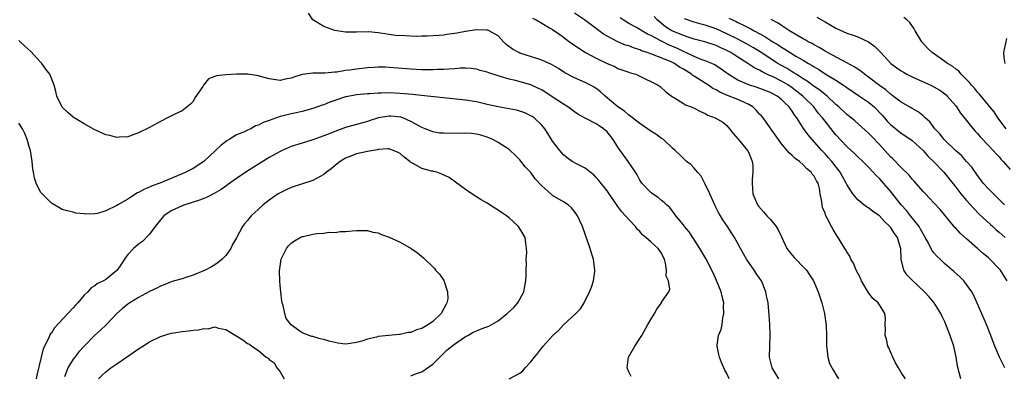
# Model space of a CAD drawing. Units: inches. Extents: x 2547376 to 2550000, y 1515000 to 1518000.
# Drawn here: x 2548363 to 2548544, y 1516158 to 1516223 of the extents above; entities that cross this region are included whole.
import ezdxf

# ---------------------------------------------------------------- set-up
doc = ezdxf.new("R2010")
doc.units = ezdxf.units.IN
doc.header["$MEASUREMENT"] = 0
doc.layers.add('LD25471515_2ft', color=141, linetype='Continuous')

msp = doc.modelspace()

# ---------------------------------------------------------------- linework, layer by layer
at = {"layer": 'LD25471515_2ft'}
for points, elevation in [([(2548502.54, 1516157), (2548501.33, 1516159), (2548500.84, 1516161), (2548500.95, 1516165.05), (2548500.86, 1516167), (2548500.74, 1516168.74), (2548500.55, 1516171), (2548500.27, 1516172.27), (2548500.14, 1516173), (2548499.32, 1516175), (2548499, 1516175.49), (2548498.36, 1516176.36), (2548497.97, 1516177), (2548497, 1516178.38), (2548496.59, 1516179), (2548496.01, 1516180.01), (2548495.51, 1516181), (2548495, 1516181.89), (2548494.4, 1516183), (2548493.09, 1516185), (2548492.24, 1516186.24), (2548491.79, 1516187), (2548491.5, 1516187.5), (2548490.82, 1516188.82), (2548489.85, 1516191), (2548489, 1516192.83), (2548488.25, 1516194.25), (2548487.59, 1516195), (2548487, 1516195.73), (2548486.39, 1516196.39), (2548485.58, 1516197), (2548485.29, 1516197.29), (2548485, 1516197.51), (2548484.28, 1516198.28), (2548483.52, 1516199), (2548483, 1516199.45), (2548481.33, 1516201), (2548481.14, 1516201.14), (2548481, 1516201.22), (2548479.97, 1516201.97), (2548479, 1516202.56), (2548477, 1516203.93), (2548475.64, 1516205), (2548475.3, 1516205.3), (2548475, 1516205.5), (2548474.22, 1516206.22), (2548473, 1516207.02), (2548470.64, 1516209), (2548469.77, 1516209.77), (2548469, 1516210.38), (2548468.62, 1516210.62), (2548467.97, 1516211), (2548467, 1516211.51), (2548465, 1516212.36), (2548463.27, 1516213.27), (2548462.06, 1516214.06), (2548460.8, 1516214.8), (2548459, 1516215.62), (2548458.11, 1516215.89), (2548455, 1516216.9), (2548454.77, 1516217), (2548453.63, 1516217.63), (2548452.5, 1516218.5), (2548451.99, 1516219), (2548451, 1516220.06), (2548449.35, 1516221), (2548449.11, 1516221.11), (2548449, 1516221.13), (2548448.88, 1516221.12), (2548447, 1516221.18), (2548445, 1516220.88), (2548443.41, 1516220.59), (2548443, 1516220.48), (2548441.65, 1516220.34), (2548441, 1516220.2), (2548440.13, 1516220.13), (2548437.96, 1516220.04), (2548437, 1516220.03), (2548436.02, 1516219.98), (2548433.94, 1516220.06), (2548432.16, 1516220.16), (2548431, 1516220.33), (2548429.4, 1516220.6), (2548429, 1516220.62), (2548427.21, 1516220.79), (2548425, 1516220.75), (2548423, 1516220.78), (2548421.4, 1516221), (2548421, 1516221.08), (2548419, 1516221.79), (2548416.96, 1516223), (2548416.22, 1516224.22)], 9664), ([(2548525.77, 1516157), (2548525, 1516158.15), (2548524.5, 1516159), (2548523.97, 1516159.97), (2548523.43, 1516161), (2548523, 1516161.96), (2548522.7, 1516162.7), (2548522.54, 1516163), (2548522.28, 1516164.28), (2548522.04, 1516165), (2548522.1, 1516166.1), (2548522.03, 1516167), (2548522.09, 1516168.09), (2548522, 1516169), (2548521.63, 1516169.63), (2548521, 1516170.6), (2548520.75, 1516171), (2548519.8, 1516171.8), (2548518.93, 1516172.93), (2548518.77, 1516173.23), (2548517.7, 1516175), (2548517.49, 1516175.49), (2548517, 1516176.44), (2548516.74, 1516177), (2548516.26, 1516178.26), (2548515.77, 1516179), (2548515.57, 1516179.57), (2548515, 1516180.34), (2548514.79, 1516180.79), (2548514.62, 1516181), (2548513.95, 1516182.05), (2548513.4, 1516183), (2548513.23, 1516183.23), (2548512.49, 1516184.49), (2548512.2, 1516185), (2548511.42, 1516186.58), (2548511.1, 1516187.1), (2548511, 1516187.48), (2548510.54, 1516188.54), (2548510.46, 1516189), (2548510.44, 1516189.56), (2548510.14, 1516191), (2548510, 1516192), (2548509.74, 1516193), (2548509.44, 1516193.44), (2548509, 1516194.3), (2548508.66, 1516194.66), (2548508.49, 1516195), (2548507.64, 1516195.64), (2548507, 1516196.37), (2548506.29, 1516197), (2548505.53, 1516197.53), (2548505, 1516198.1), (2548504.48, 1516198.48), (2548504.07, 1516199), (2548503, 1516200.24), (2548502.45, 1516201), (2548501.86, 1516201.86), (2548500.22, 1516204.22), (2548499.64, 1516205), (2548499.35, 1516205.35), (2548499, 1516205.69), (2548498.39, 1516206.39), (2548497.75, 1516207), (2548497, 1516207.43), (2548496.21, 1516207.79), (2548495, 1516208.39), (2548493.12, 1516209.12), (2548491.7, 1516209.7), (2548491, 1516210.13), (2548490.41, 1516210.41), (2548489.59, 1516211), (2548489, 1516211.38), (2548487, 1516212.64), (2548486.77, 1516212.77), (2548486.51, 1516213), (2548485, 1516213.95), (2548484.31, 1516214.31), (2548483.35, 1516215), (2548483, 1516215.18), (2548482.66, 1516215.34), (2548479.36, 1516216.64), (2548479, 1516216.76), (2548478.38, 1516217), (2548477.34, 1516217.34), (2548477, 1516217.51), (2548475.86, 1516217.86), (2548475, 1516218.21), (2548474.38, 1516218.38), (2548472.96, 1516218.96), (2548471, 1516219.99), (2548470.37, 1516220.37), (2548469.56, 1516221), (2548468.08, 1516222.08), (2548466.86, 1516223), (2548465, 1516224.26)], 9660), ([(2548457.33, 1516223.33), (2548457.98, 1516223), (2548459, 1516222.38), (2548460.44, 1516221.56), (2548461, 1516221.22), (2548462.3, 1516220.3), (2548463, 1516219.85), (2548464.13, 1516219), (2548465.79, 1516217.79), (2548467.05, 1516217), (2548469, 1516215.96), (2548471, 1516214.99), (2548472.42, 1516214.42), (2548473, 1516214.1), (2548475, 1516213.4), (2548475.28, 1516213.28), (2548476.25, 1516213), (2548477, 1516212.69), (2548478.12, 1516212.12), (2548479, 1516211.7), (2548480.38, 1516211), (2548480.74, 1516210.74), (2548481.76, 1516209.76), (2548483, 1516208.84), (2548483.35, 1516208.65), (2548485, 1516207.64), (2548485.37, 1516207.37), (2548486.44, 1516207), (2548487, 1516206.78), (2548488.15, 1516206.15), (2548489, 1516205.77), (2548489.49, 1516205.49), (2548490.81, 1516205), (2548492.22, 1516204.22), (2548493, 1516203.57), (2548493.48, 1516203), (2548494.15, 1516202.15), (2548495, 1516201.16), (2548495.06, 1516201.06), (2548496.79, 1516199), (2548497, 1516198.58), (2548497.45, 1516197.45), (2548497.66, 1516197), (2548497.74, 1516196.26), (2548497.78, 1516195), (2548497.64, 1516193.64), (2548497.61, 1516193), (2548497.78, 1516191), (2548498.6, 1516189), (2548498.77, 1516188.77), (2548499.7, 1516187.7), (2548500.32, 1516187), (2548501, 1516186.31), (2548502.04, 1516185), (2548502.39, 1516184.39), (2548503, 1516183.09), (2548504.02, 1516181), (2548504.41, 1516180.41), (2548505.34, 1516179.34), (2548507.31, 1516177.31), (2548507.58, 1516177), (2548508.15, 1516176.15), (2548508.89, 1516175), (2548509.75, 1516173), (2548510.43, 1516171), (2548510.91, 1516169), (2548511.2, 1516166.8), (2548511.27, 1516165), (2548511.25, 1516163.25), (2548511.28, 1516163), (2548511.35, 1516162.65), (2548511.49, 1516161), (2548511.85, 1516159.85), (2548512.53, 1516158.53), (2548513, 1516157.78), (2548513.45, 1516157)], 9662), ([(2548535.96, 1516157), (2548535.32, 1516159.32), (2548535.05, 1516161), (2548534.63, 1516163), (2548534.21, 1516164.21), (2548533.99, 1516165), (2548533.21, 1516167), (2548533, 1516167.47), (2548532.5, 1516168.5), (2548532.29, 1516169), (2548531.06, 1516171), (2548530.11, 1516172.11), (2548529.24, 1516173), (2548527.06, 1516175.06), (2548526.1, 1516176.1), (2548525.47, 1516177), (2548525.01, 1516179.01), (2548524.91, 1516181), (2548524.87, 1516181.12), (2548524.28, 1516183), (2548523.75, 1516183.75), (2548523, 1516184.92), (2548522.93, 1516185), (2548521.95, 1516185.95), (2548521, 1516186.96), (2548519.8, 1516187.8), (2548519, 1516188.43), (2548518.64, 1516188.64), (2548518.13, 1516189), (2548517, 1516189.94), (2548516.13, 1516191), (2548515, 1516192.72), (2548514.87, 1516193), (2548514.21, 1516194.21), (2548513.79, 1516195), (2548512.24, 1516197), (2548511.67, 1516197.67), (2548511, 1516198.38), (2548510.39, 1516199), (2548508.63, 1516201), (2548507.89, 1516201.89), (2548507.07, 1516203.07), (2548505.82, 1516205), (2548505.46, 1516205.46), (2548505, 1516206.23), (2548504.66, 1516206.66), (2548504.44, 1516207), (2548503.67, 1516207.67), (2548503, 1516208.39), (2548502.21, 1516209), (2548501.4, 1516209.4), (2548501, 1516209.63), (2548500, 1516210), (2548498.56, 1516210.56), (2548497, 1516211.07), (2548495, 1516211.94), (2548493.24, 1516213), (2548491.95, 1516213.95), (2548490.75, 1516214.75), (2548490.2, 1516215), (2548489, 1516215.49), (2548488.25, 1516215.75), (2548487, 1516216.27), (2548485.46, 1516217), (2548485.14, 1516217.14), (2548485, 1516217.19), (2548483.79, 1516217.79), (2548482.38, 1516218.38), (2548481, 1516219.09), (2548479, 1516220.14), (2548478.4, 1516220.4), (2548477.4, 1516221), (2548477, 1516221.27), (2548476.38, 1516221.62), (2548475, 1516222.37), (2548473.95, 1516223), (2548473.39, 1516223.39)], 9658), ([(2548543.99, 1516159), (2548543.05, 1516161), (2548542.16, 1516163), (2548541.3, 1516165.3), (2548540.62, 1516167), (2548538.94, 1516170.94), (2548538.32, 1516172.32), (2548537.95, 1516173), (2548537, 1516174.36), (2548536.47, 1516175), (2548535.74, 1516175.74), (2548534.69, 1516176.69), (2548533, 1516178.18), (2548532.11, 1516179), (2548531.55, 1516179.55), (2548531, 1516180.18), (2548530.64, 1516180.64), (2548529.91, 1516182.09), (2548529.4, 1516183), (2548529, 1516183.66), (2548528.55, 1516184.55), (2548528.29, 1516185), (2548526.72, 1516187), (2548525.94, 1516187.94), (2548525, 1516189), (2548523, 1516191.49), (2548521.73, 1516193), (2548521, 1516193.83), (2548520.39, 1516194.39), (2548519.87, 1516195), (2548519, 1516195.94), (2548517.92, 1516197), (2548517, 1516197.84), (2548516.42, 1516198.42), (2548515, 1516199.71), (2548513, 1516201.89), (2548512.49, 1516202.49), (2548511, 1516204.37), (2548510.53, 1516205), (2548509.82, 1516205.82), (2548508.92, 1516207), (2548506.96, 1516209), (2548505.86, 1516209.86), (2548505, 1516210.5), (2548504.27, 1516211), (2548503, 1516211.75), (2548501.49, 1516212.51), (2548501, 1516212.75), (2548500.81, 1516212.81), (2548499.46, 1516213.46), (2548499, 1516213.75), (2548498.14, 1516214.14), (2548496.83, 1516215), (2548495, 1516216.14), (2548493.7, 1516217), (2548493, 1516217.39), (2548491.88, 1516217.88), (2548491, 1516218.31), (2548488.97, 1516218.97), (2548487, 1516219.47), (2548485.86, 1516219.86), (2548485, 1516220.11), (2548483.09, 1516220.91), (2548482.91, 1516221), (2548481.75, 1516221.75), (2548480.17, 1516223), (2548479.62, 1516223.62)], 9656), ([(2548544.43, 1516175), (2548543.88, 1516175.88), (2548543.2, 1516177), (2548543, 1516177.24), (2548541.28, 1516179), (2548541, 1516179.25), (2548540.04, 1516180.04), (2548539, 1516181), (2548537, 1516182.73), (2548535.81, 1516183.81), (2548535, 1516184.7), (2548534.85, 1516184.85), (2548533, 1516187.1), (2548532.12, 1516188.12), (2548531, 1516189.37), (2548530.21, 1516190.21), (2548529.42, 1516191), (2548529, 1516191.46), (2548527.36, 1516193.36), (2548527, 1516193.72), (2548526.44, 1516194.44), (2548525, 1516195.84), (2548523.44, 1516197.44), (2548523, 1516197.83), (2548521.98, 1516199), (2548521, 1516200.08), (2548519.57, 1516201.57), (2548519, 1516202.2), (2548516.46, 1516204.46), (2548515.79, 1516205), (2548515, 1516205.59), (2548513.55, 1516207), (2548513, 1516207.46), (2548511.37, 1516209), (2548511.17, 1516209.17), (2548511, 1516209.28), (2548510.07, 1516210.07), (2548509, 1516210.79), (2548507.75, 1516211.75), (2548507, 1516212.2), (2548505.73, 1516213), (2548505.3, 1516213.3), (2548505, 1516213.46), (2548504.05, 1516214.05), (2548502.76, 1516214.76), (2548502.34, 1516215), (2548499.11, 1516217.11), (2548497.86, 1516217.86), (2548496.58, 1516218.58), (2548495, 1516219.44), (2548493, 1516220.46), (2548491, 1516221.37), (2548489, 1516222.06), (2548488.25, 1516222.25), (2548487, 1516222.62), (2548485.22, 1516223.22)], 9654), ([(2548493.35, 1516223.35), (2548494.02, 1516223), (2548494.69, 1516222.69), (2548495, 1516222.52), (2548496.05, 1516222.05), (2548497, 1516221.53), (2548497.37, 1516221.37), (2548498.02, 1516221), (2548499.97, 1516219.97), (2548501.45, 1516219), (2548502.4, 1516218.4), (2548503, 1516217.99), (2548503.62, 1516217.62), (2548504.58, 1516217), (2548505.64, 1516216.36), (2548507, 1516215.58), (2548507.95, 1516215), (2548508.62, 1516214.62), (2548509, 1516214.35), (2548509.87, 1516213.87), (2548511, 1516213.12), (2548513, 1516211.91), (2548514.39, 1516211), (2548514.75, 1516210.75), (2548515, 1516210.55), (2548517.36, 1516209), (2548519, 1516207.87), (2548520, 1516207), (2548521.47, 1516205.47), (2548521.9, 1516205), (2548522.41, 1516204.41), (2548523, 1516203.8), (2548525, 1516202.19), (2548526.77, 1516201), (2548527, 1516200.83), (2548529, 1516198.97), (2548529.92, 1516197.92), (2548530.92, 1516197), (2548532.83, 1516195), (2548535, 1516192.25), (2548535.96, 1516191), (2548537, 1516189.79), (2548537.71, 1516189), (2548538.3, 1516188.3), (2548539.31, 1516187.31), (2548541.38, 1516185.38), (2548541.82, 1516185), (2548542.43, 1516184.43), (2548543, 1516183.95), (2548543.49, 1516183.49), (2548544.06, 1516183)], 9652), ([(2548543.94, 1516189), (2548543, 1516189.96), (2548541.92, 1516191), (2548541, 1516191.95), (2548540.06, 1516193), (2548539.61, 1516193.61), (2548539, 1516194.39), (2548537.93, 1516195.93), (2548537, 1516197), (2548536.06, 1516198.06), (2548534.97, 1516199), (2548532.87, 1516201), (2548532.06, 1516202.06), (2548531.16, 1516203), (2548530.26, 1516204.26), (2548529.37, 1516205), (2548529.2, 1516205.2), (2548529, 1516205.35), (2548528.11, 1516206.11), (2548527, 1516206.69), (2548526.82, 1516206.82), (2548525, 1516207.88), (2548523.54, 1516209), (2548523.23, 1516209.23), (2548523, 1516209.37), (2548522.14, 1516210.14), (2548521, 1516210.96), (2548519, 1516212.5), (2548518.28, 1516213), (2548517.57, 1516213.57), (2548517, 1516213.93), (2548516.37, 1516214.37), (2548515, 1516215.12), (2548511.43, 1516217), (2548511, 1516217.25), (2548509.93, 1516217.93), (2548509, 1516218.41), (2548508.64, 1516218.64), (2548507.91, 1516219), (2548507.35, 1516219.35), (2548507, 1516219.53), (2548505.81, 1516220.19), (2548504.47, 1516221), (2548503, 1516221.95), (2548502.39, 1516222.39), (2548501.24, 1516223), (2548501.1, 1516223.1)], 9650), ([(2548509.53, 1516223.53), (2548510.37, 1516223), (2548511, 1516222.63), (2548512.06, 1516222.06), (2548513, 1516221.48), (2548515, 1516220.59), (2548516.19, 1516220.19), (2548517, 1516219.87), (2548518.98, 1516218.98), (2548520.14, 1516218.14), (2548521.14, 1516217.14), (2548521.25, 1516217), (2548523.11, 1516215), (2548524.18, 1516214.18), (2548525, 1516213.62), (2548525.38, 1516213.38), (2548526.04, 1516213), (2548527, 1516212.52), (2548529.45, 1516211.45), (2548530.45, 1516211), (2548531, 1516210.73), (2548532.08, 1516210.08), (2548533, 1516209.42), (2548533.23, 1516209.23), (2548533.45, 1516209), (2548535, 1516207.18), (2548535.14, 1516207), (2548535.87, 1516205.87), (2548537, 1516204.49), (2548537.64, 1516203.64), (2548538.21, 1516203), (2548538.57, 1516202.57), (2548539, 1516202.11), (2548539.49, 1516201.49), (2548541, 1516199.91), (2548541.89, 1516199), (2548542.4, 1516198.4), (2548543, 1516197.8), (2548543.36, 1516197.36), (2548543.72, 1516197), (2548545, 1516195.48)], 9648), ([(2548544.25, 1516203), (2548542.75, 1516205), (2548542.08, 1516206.08), (2548541.27, 1516207), (2548541.16, 1516207.16), (2548541, 1516207.32), (2548539.35, 1516209.35), (2548539, 1516209.7), (2548538.44, 1516210.44), (2548537.91, 1516211), (2548537.52, 1516211.52), (2548537, 1516212.02), (2548536.01, 1516213), (2548535.56, 1516213.56), (2548535, 1516213.96), (2548534.44, 1516214.44), (2548533.47, 1516215), (2548533, 1516215.37), (2548530.67, 1516217), (2548529.84, 1516217.84), (2548528.79, 1516219), (2548527.55, 1516221), (2548527.36, 1516221.36), (2548526.55, 1516222.55), (2548526, 1516223), (2548525.44, 1516223.44)], 9646), ([(2548493.43, 1516157), (2548493, 1516157.99), (2548492.63, 1516158.63), (2548492, 1516160), (2548491.62, 1516161), (2548491.5, 1516161.5), (2548491.2, 1516163), (2548491.21, 1516163.21), (2548491.46, 1516165), (2548491.94, 1516166.06), (2548492.1, 1516167), (2548492.25, 1516168.25), (2548492.46, 1516169), (2548492.38, 1516170.38), (2548492.4, 1516171), (2548492.14, 1516172.14), (2548491.92, 1516173), (2548491.1, 1516175.1), (2548490.49, 1516176.49), (2548489.13, 1516179.13), (2548488.38, 1516180.38), (2548488.03, 1516181), (2548486.77, 1516183), (2548486.06, 1516184.06), (2548485.24, 1516185), (2548485.15, 1516185.15), (2548485, 1516185.33), (2548483.6, 1516187), (2548483.37, 1516187.37), (2548483, 1516187.82), (2548482.49, 1516188.49), (2548481.88, 1516189), (2548481.46, 1516189.46), (2548481, 1516189.78), (2548480.36, 1516190.36), (2548479.35, 1516191), (2548479, 1516191.26), (2548477.36, 1516193), (2548477, 1516193.51), (2548476.51, 1516194.51), (2548476.22, 1516195), (2548474.89, 1516197), (2548473, 1516199.58), (2548472.12, 1516201), (2548471, 1516202.41), (2548470.33, 1516203), (2548469.53, 1516203.53), (2548469, 1516203.91), (2548467, 1516204.93), (2548465.65, 1516205.65), (2548465, 1516206.09), (2548463.77, 1516207), (2548463, 1516207.49), (2548460.73, 1516209), (2548459, 1516210.12), (2548458.42, 1516210.42), (2548457, 1516211.08), (2548454.16, 1516211.84), (2548453, 1516212.11), (2548451.37, 1516212.63), (2548451, 1516212.73), (2548449.28, 1516213.28), (2548449, 1516213.42), (2548447.73, 1516213.73), (2548447, 1516213.97), (2548446.07, 1516214.07), (2548445, 1516214.12), (2548444.12, 1516214.12), (2548443, 1516214.01), (2548441.98, 1516213.98), (2548441, 1516213.88), (2548439.86, 1516213.86), (2548439, 1516213.82), (2548437.85, 1516213.85), (2548437, 1516213.85), (2548435, 1516213.96), (2548431, 1516214.26), (2548430.29, 1516214.29), (2548429, 1516214.3), (2548428.27, 1516214.27), (2548427, 1516214.18), (2548425, 1516213.96), (2548423.75, 1516213.75), (2548423, 1516213.68), (2548421.38, 1516213.38), (2548421, 1516213.38), (2548419.19, 1516213.19), (2548419, 1516213.22), (2548417.19, 1516213.19), (2548417, 1516213.24), (2548415.04, 1516212.96), (2548413.51, 1516212.49), (2548413, 1516212.31), (2548411.9, 1516212.1), (2548411, 1516211.89), (2548409, 1516212.17), (2548407.38, 1516212.62), (2548407, 1516212.75), (2548405.03, 1516213.03), (2548403.02, 1516213.02), (2548401, 1516212.92), (2548399.28, 1516212.72), (2548399, 1516212.59), (2548397.85, 1516212.15), (2548396.91, 1516211), (2548396.77, 1516210.77), (2548395.35, 1516208.65), (2548395, 1516208.03), (2548394.51, 1516207.49), (2548393.93, 1516207), (2548393, 1516206.29), (2548391.68, 1516205.68), (2548390.32, 1516205), (2548389, 1516204.32), (2548387, 1516203.23), (2548385, 1516202.22), (2548383.83, 1516201.83), (2548383, 1516201.52), (2548381.45, 1516201.45), (2548381, 1516201.4), (2548379.74, 1516201.74), (2548379, 1516201.89), (2548376.86, 1516202.86), (2548375, 1516203.9), (2548373.18, 1516205), (2548373, 1516205.13), (2548372.01, 1516206.01), (2548371, 1516206.99), (2548370.02, 1516209), (2548369.84, 1516209.84), (2548369.48, 1516211), (2548368.7, 1516213), (2548367.97, 1516213.97), (2548367.26, 1516215), (2548367, 1516215.25), (2548365.2, 1516217.2), (2548364.15, 1516218.15), (2548363.24, 1516219), (2548363, 1516219.25)], 9666), ([(2548544.05, 1516215), (2548543.88, 1516216.12), (2548543.82, 1516217), (2548544.4, 1516219.6)], 9644), ([(2548475.44, 1516157.44), (2548475, 1516158.27), (2548474.66, 1516159), (2548474.94, 1516161), (2548476.09, 1516163), (2548477, 1516164.41), (2548477.36, 1516165), (2548478.51, 1516167), (2548479, 1516167.93), (2548479.69, 1516169), (2548480.16, 1516169.84), (2548480.96, 1516171), (2548481, 1516171.09), (2548482.34, 1516173), (2548482.5, 1516173.5), (2548482.28, 1516175), (2548481.87, 1516175.87), (2548481.89, 1516177), (2548481.73, 1516178.27), (2548481.51, 1516179), (2548481.33, 1516179.33), (2548481, 1516180.09), (2548480.4, 1516181), (2548479, 1516182.22), (2548478.14, 1516183), (2548477.49, 1516183.49), (2548477, 1516184.08), (2548476.54, 1516184.54), (2548476.22, 1516185), (2548475, 1516186.29), (2548474.41, 1516187), (2548473.71, 1516187.71), (2548473, 1516188.72), (2548472.87, 1516188.87), (2548471.37, 1516191), (2548471, 1516191.57), (2548469.49, 1516193.49), (2548469, 1516194.05), (2548468.54, 1516194.54), (2548467.92, 1516195), (2548467, 1516195.75), (2548465.5, 1516196.5), (2548464.6, 1516197), (2548463.67, 1516197.67), (2548463, 1516198.18), (2548462.3, 1516199), (2548461, 1516200.68), (2548460.81, 1516201), (2548460.1, 1516202.1), (2548459.59, 1516203), (2548459, 1516203.67), (2548457.6, 1516205), (2548457.25, 1516205.25), (2548457, 1516205.39), (2548455.89, 1516205.89), (2548455, 1516206.21), (2548454.38, 1516206.38), (2548453, 1516206.68), (2548451, 1516207.05), (2548449, 1516207.48), (2548447.77, 1516207.78), (2548447, 1516207.93), (2548445, 1516208.25), (2548441, 1516208.66), (2548438.02, 1516209), (2548435.29, 1516209.29), (2548433, 1516209.49), (2548431, 1516209.58), (2548429.53, 1516209.53), (2548429, 1516209.54), (2548427.44, 1516209.44), (2548427, 1516209.43), (2548425, 1516209.25), (2548423.11, 1516208.89), (2548423, 1516208.87), (2548421, 1516208.2), (2548420.12, 1516207.88), (2548419, 1516207.42), (2548418.68, 1516207.32), (2548417, 1516206.71), (2548415, 1516206.19), (2548413.95, 1516205.95), (2548413, 1516205.76), (2548411.31, 1516205.31), (2548411, 1516205.24), (2548410.29, 1516205), (2548409, 1516204.51), (2548407.85, 1516204.15), (2548407, 1516203.63), (2548406.48, 1516203.52), (2548405.6, 1516203), (2548405, 1516202.72), (2548404.43, 1516202.43), (2548403, 1516201.88), (2548401.61, 1516201), (2548401.21, 1516200.79), (2548400.08, 1516199.92), (2548399.13, 1516199), (2548396.98, 1516197), (2548395, 1516195.67), (2548393.7, 1516195), (2548393, 1516194.69), (2548388.88, 1516193), (2548387.5, 1516192.5), (2548387, 1516192.26), (2548386.1, 1516191.9), (2548385, 1516191.26), (2548384.81, 1516191.18), (2548383.57, 1516190.43), (2548383, 1516190.03), (2548381.21, 1516189), (2548381, 1516188.87), (2548379, 1516187.91), (2548377.44, 1516187.44), (2548377, 1516187.37), (2548375.3, 1516187.3), (2548375, 1516187.35), (2548373.5, 1516187.5), (2548373, 1516187.63), (2548371.89, 1516187.89), (2548371, 1516188.17), (2548369, 1516189.29), (2548367.28, 1516191), (2548367, 1516191.34), (2548366.18, 1516193), (2548365.88, 1516193.88), (2548365.7, 1516195), (2548365.58, 1516195.58), (2548365.49, 1516197), (2548365.41, 1516197.41), (2548365.17, 1516199), (2548365, 1516199.5), (2548364.58, 1516201), (2548364.13, 1516202.13), (2548363.68, 1516203), (2548363, 1516204.05)], 9668), ([(2548453.02, 1516156.98), (2548455, 1516158.08), (2548455.53, 1516158.47), (2548455.96, 1516159), (2548457, 1516160.16), (2548457.69, 1516161), (2548458.3, 1516161.7), (2548459, 1516162.69), (2548459.17, 1516162.83), (2548459.26, 1516163), (2548461.05, 1516165), (2548462.1, 1516165.9), (2548463, 1516166.91), (2548465.28, 1516169), (2548466.1, 1516169.9), (2548466.78, 1516171), (2548467.77, 1516173), (2548468.13, 1516173.87), (2548468.51, 1516175), (2548468.74, 1516176.74), (2548468.78, 1516177), (2548468.5, 1516179), (2548468.12, 1516180.12), (2548467.87, 1516181), (2548466.5, 1516185), (2548465.56, 1516187), (2548465, 1516187.78), (2548464.46, 1516188.46), (2548463.83, 1516189), (2548463, 1516189.56), (2548461, 1516190.75), (2548460.68, 1516191), (2548459, 1516192.52), (2548457.81, 1516193.81), (2548457, 1516194.92), (2548455.99, 1516195.99), (2548455, 1516197.27), (2548454.11, 1516198.11), (2548453.21, 1516199), (2548453, 1516199.19), (2548451, 1516200.48), (2548450.05, 1516201), (2548449.31, 1516201.31), (2548449, 1516201.43), (2548447.8, 1516201.8), (2548447, 1516202.02), (2548446.12, 1516202.12), (2548445, 1516202.21), (2548442.13, 1516202.13), (2548441, 1516202.16), (2548440.21, 1516202.21), (2548439, 1516202.45), (2548438.59, 1516202.59), (2548437.62, 1516203), (2548437, 1516203.23), (2548436.55, 1516203.45), (2548435, 1516204.33), (2548433.48, 1516205), (2548433.12, 1516205.12), (2548431.31, 1516205.31), (2548431, 1516205.32), (2548429.06, 1516205), (2548427.5, 1516204.5), (2548427, 1516204.31), (2548423, 1516203.25), (2548421, 1516202.51), (2548420.14, 1516202.14), (2548419, 1516201.68), (2548417, 1516200.97), (2548415, 1516200.36), (2548413, 1516199.72), (2548411.35, 1516199), (2548411, 1516198.84), (2548409, 1516197.69), (2548407, 1516196.46), (2548404.88, 1516195.12), (2548403, 1516193.86), (2548401.34, 1516192.66), (2548401, 1516192.45), (2548400.15, 1516191.85), (2548398.89, 1516191.11), (2548397.6, 1516190.4), (2548397, 1516190.18), (2548396.16, 1516189.84), (2548393.49, 1516189), (2548393, 1516188.82), (2548391, 1516187.91), (2548389.66, 1516187), (2548389, 1516186.22), (2548388.04, 1516185), (2548387, 1516183.59), (2548385.72, 1516182.28), (2548385, 1516181.79), (2548384.05, 1516181), (2548383, 1516179.84), (2548382.4, 1516179), (2548381.87, 1516178.13), (2548381.08, 1516177), (2548381, 1516176.93), (2548379, 1516175.26), (2548378.54, 1516175), (2548377.48, 1516174.52), (2548377, 1516174.09), (2548376.27, 1516173.73), (2548375.66, 1516173), (2548375, 1516172.37), (2548373.88, 1516171), (2548373.42, 1516170.58), (2548373, 1516170.08), (2548369.59, 1516166.41), (2548369, 1516165.42), (2548368.79, 1516165.21), (2548368.53, 1516164.53), (2548367.48, 1516162.52), (2548367.13, 1516161), (2548366.3, 1516157.7), (2548366.19, 1516157)], 9670), ([(2548435, 1516157.54), (2548436.04, 1516157.96), (2548437, 1516158.31), (2548438.03, 1516159), (2548439, 1516159.69), (2548440.28, 1516161), (2548441.66, 1516162.34), (2548443, 1516163.41), (2548445, 1516164.79), (2548445.41, 1516165), (2548446.43, 1516165.57), (2548447, 1516165.85), (2548448.38, 1516166.37), (2548449.3, 1516166.7), (2548451, 1516167.67), (2548452.65, 1516169), (2548453.88, 1516170.12), (2548454.62, 1516171), (2548455.7, 1516173), (2548456.07, 1516175), (2548456.16, 1516176.16), (2548456.13, 1516177), (2548456.21, 1516178.21), (2548456.12, 1516179), (2548456.24, 1516180.24), (2548456.19, 1516181), (2548456.06, 1516181.94), (2548455.98, 1516183), (2548455.58, 1516183.58), (2548454.74, 1516185), (2548453, 1516186.6), (2548452.51, 1516187), (2548451.6, 1516187.6), (2548451, 1516188.04), (2548450.39, 1516188.39), (2548449, 1516189.28), (2548447.9, 1516189.9), (2548446.17, 1516191), (2548445, 1516191.81), (2548443.19, 1516193.2), (2548442.01, 1516194.01), (2548440.67, 1516194.67), (2548439.73, 1516195), (2548439.15, 1516195.15), (2548439, 1516195.17), (2548438.78, 1516195.22), (2548437, 1516195.67), (2548435.41, 1516196.6), (2548435, 1516196.8), (2548434.79, 1516197), (2548433.77, 1516197.77), (2548433, 1516198.42), (2548432.63, 1516198.63), (2548431, 1516199.32), (2548430.73, 1516199.27), (2548429, 1516199.19), (2548428.86, 1516199.14), (2548427, 1516198.8), (2548425, 1516198.37), (2548423.94, 1516197.94), (2548423, 1516197.6), (2548422, 1516197), (2548421.46, 1516196.54), (2548420.35, 1516195.65), (2548419.51, 1516195), (2548419, 1516194.58), (2548417, 1516193.47), (2548413, 1516192.21), (2548412.2, 1516191.8), (2548411, 1516191.24), (2548410.62, 1516191), (2548409, 1516189.86), (2548407.86, 1516189), (2548407, 1516188.23), (2548405.68, 1516187), (2548405.36, 1516186.64), (2548405, 1516186.14), (2548404.46, 1516185.54), (2548404.07, 1516185), (2548403, 1516182.95), (2548402.27, 1516181.73), (2548401.91, 1516181), (2548401, 1516179.67), (2548400.35, 1516179), (2548399.6, 1516178.4), (2548399, 1516177.99), (2548398.38, 1516177.62), (2548397.22, 1516177), (2548395, 1516176.04), (2548393.65, 1516175.65), (2548393, 1516175.41), (2548391.59, 1516175), (2548391, 1516174.84), (2548389.71, 1516174.29), (2548389, 1516174.05), (2548388.34, 1516173.66), (2548387, 1516173.08), (2548385, 1516171.98), (2548383.37, 1516171), (2548383, 1516170.76), (2548382.07, 1516169.93), (2548381, 1516169.03), (2548379.04, 1516166.96), (2548378.04, 1516165.96), (2548376.98, 1516165.02), (2548375, 1516163.02), (2548374.05, 1516161.95), (2548373.27, 1516161), (2548373, 1516160.65), (2548371.99, 1516159), (2548371.38, 1516157.38)], 9672), ([(2548377.62, 1516157), (2548378.32, 1516157.68), (2548379, 1516158.3), (2548379.89, 1516159), (2548381, 1516159.79), (2548382.8, 1516161), (2548385, 1516162.51), (2548385.76, 1516163), (2548387, 1516163.84), (2548389, 1516164.8), (2548391, 1516165.39), (2548391.48, 1516165.48), (2548393, 1516165.73), (2548394.18, 1516165.82), (2548395, 1516165.96), (2548396.01, 1516165.99), (2548397, 1516166.28), (2548397.78, 1516166.22), (2548399, 1516166.57), (2548399.67, 1516166.33), (2548401, 1516166.06), (2548404.16, 1516164.16), (2548405, 1516163.52), (2548405.36, 1516163.36), (2548405.76, 1516163), (2548407, 1516162.2), (2548408.45, 1516161), (2548408.8, 1516160.8), (2548409, 1516160.58), (2548409.92, 1516159.92), (2548410.39, 1516159), (2548411, 1516158.27), (2548411.74, 1516157)], 9674)]:
    msp.add_lwpolyline(points, dxfattribs=dict(at, elevation=elevation))
at = {"layer": 'LD25471515_2ft', "elevation": 9674}
msp.add_lwpolyline([(2548418.36, 1516164.36), (2548417, 1516164.8), (2548416.81, 1516164.81), (2548416.29, 1516165), (2548415, 1516165.44), (2548413.1, 1516166.9), (2548413, 1516166.96), (2548412.09, 1516168.09), (2548411.84, 1516169), (2548411.53, 1516170.47), (2548411.35, 1516171), (2548411.29, 1516171.29), (2548411.1, 1516173), (2548411, 1516174.16), (2548410.94, 1516175), (2548410.88, 1516176.88), (2548411.19, 1516179), (2548412.17, 1516181), (2548412.54, 1516181.46), (2548413, 1516181.95), (2548413.62, 1516182.38), (2548414.66, 1516183), (2548415, 1516183.16), (2548415.21, 1516183.21), (2548417, 1516183.6), (2548417.73, 1516183.73), (2548419, 1516183.82), (2548419.95, 1516183.95), (2548421, 1516183.93), (2548422.07, 1516184.07), (2548423, 1516184.07), (2548424.23, 1516184.23), (2548425, 1516184.26), (2548427, 1516184.28), (2548428, 1516184), (2548429, 1516183.84), (2548429.57, 1516183.57), (2548431, 1516183.07), (2548433, 1516182.11), (2548435.06, 1516181), (2548436.19, 1516180.19), (2548437.28, 1516179.28), (2548437.56, 1516179), (2548439, 1516177.61), (2548439.29, 1516177.29), (2548439.5, 1516177), (2548440.24, 1516176.24), (2548441.06, 1516175.06), (2548441.08, 1516174.92), (2548441.71, 1516173), (2548441.74, 1516171.74), (2548441.6, 1516171), (2548441.38, 1516170.62), (2548441, 1516169.82), (2548440.55, 1516169), (2548439, 1516167.56), (2548438.21, 1516167), (2548437, 1516166.29), (2548436.01, 1516165.99), (2548435, 1516165.54), (2548434.5, 1516165.5), (2548433, 1516165.14), (2548432.85, 1516165.15), (2548430.95, 1516164.95), (2548429, 1516164.78), (2548428.68, 1516164.68), (2548427, 1516164.32), (2548425.96, 1516163.96), (2548425, 1516163.68), (2548423.45, 1516163.45), (2548423, 1516163.39), (2548421.59, 1516163.59), (2548421, 1516163.69), (2548419.96, 1516163.96), (2548419, 1516164.27)], close=True, dxfattribs=at)

doc.saveas('drawing.dxf')
